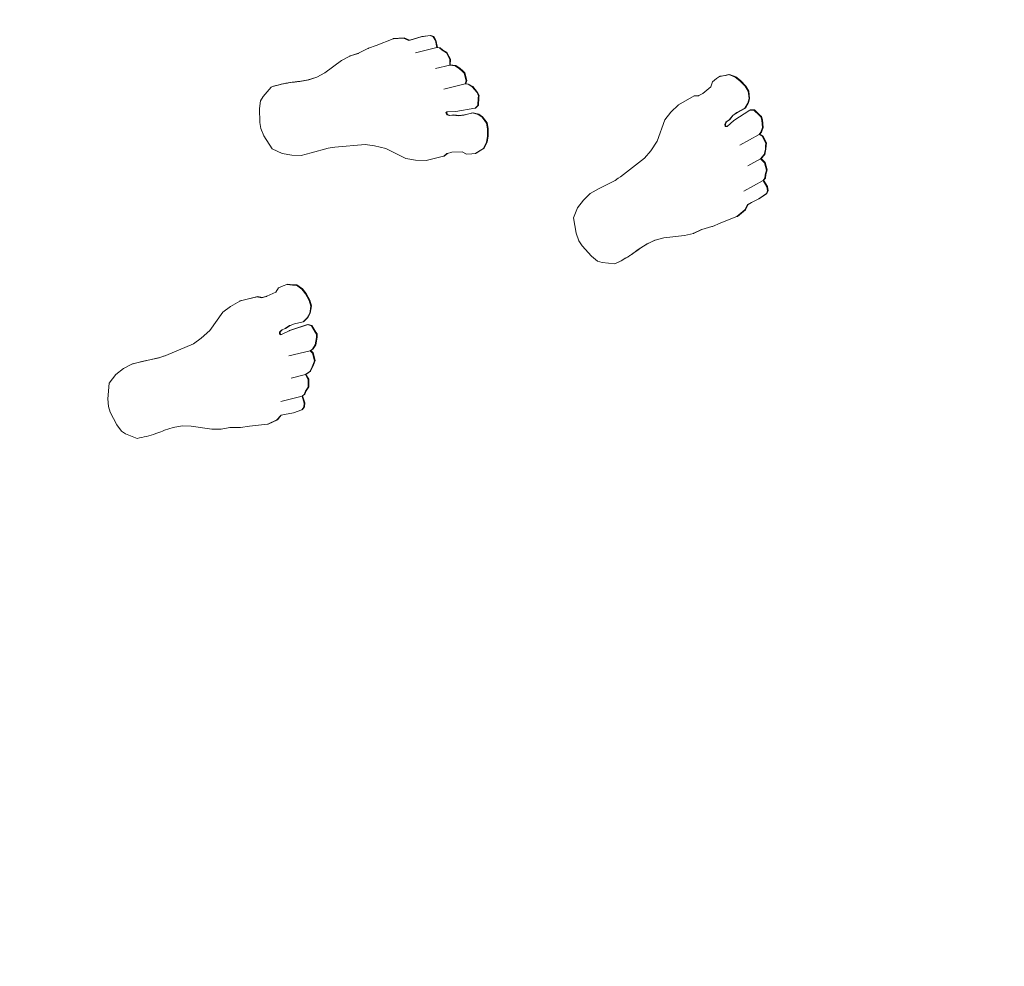
# Model space of a CAD drawing. Units: millimetres. Extents: x -20970 to 18683, y -14674 to 10571.
# Drawn here: x -3057 to -1556, y -2364 to -921 of the extents above; entities that cross this region are included whole.
import ezdxf

# ---------------------------------------------------------------- set-up
doc = ezdxf.new("R2010")
doc.units = ezdxf.units.MM
doc.layers.get('0').update_dxf_attribs({"lineweight": 5})
doc.layers.add('Зона безопасности', color=7, linetype='Continuous', lineweight=35, true_color=0x00a0e3)
doc.layers.add('Размеры', color=1, linetype='Continuous', lineweight=5)
doc.dimstyles.new('размеры Маф', dxfattribs={"dimtxt": 500, "dimasz": 50, "dimexe": 50, "dimexo": 0.0625, "dimgap": 0.09, "dimtad": 1, "dimdec": 0, "dimzin": 0, "dimdsep": 46, "dimtxsty": 'Standard', "dimblk": 'ARCHTICK', "dimcen": 0.09, "dimdle": 50, "dimclrd": 256, "dimclre": 256, "dimclrt": 256, "dimadec": 0, "dimazin": 0, "dimtfac": 1, "dimtdec": 0, "dimtix": 1, "dimtofl": 0, "dimtmove": 0, "dimatfit": 3, "dimfxl": 1, "dimtolj": 1, "dimtzin": 0, "dimlwd": -1, "dimlwe": -1, "dimarcsym": 1})

# ---------------------------------------------------------------- blocks, each defined once
blk = doc.blocks.new('_ArchTick')
at = {"color": 0, "linetype": 'ByBlock', "const_width": 0.15}
blk.add_lwpolyline([(-0.5, -0.5), (0.5, 0.5)], dxfattribs=at)
blk = doc.blocks.new('*D11')
at = {"layer": 'Defpoints', "color": 0, "transparency": 16777216}
for p in [(-20920, 4755), (14634.4, 504.7), (14634.4, -14596.2)]:
    blk.add_point(p, dxfattribs=at)
at = {"layer": 'Размеры', "transparency": 16777216}
for p, q in [((-20920, 4755), (-20920, -14646.2)), ((14634.4, 504.6), (14634.4, -14646.2)), ((-20970, -14596.2), (14684.4, -14596.2))]:
    blk.add_line(p, q, dxfattribs=at)
at = {"layer": 'Размеры', "transparency": 16777216, "xscale": 50, "yscale": 50, "zscale": 50, "rotation": 180}
blk.add_blockref('_ArchTick', (-20920, -14596.2), dxfattribs=at)
at = {"layer": 'Размеры', "transparency": 16777216, "xscale": 50, "yscale": 50, "zscale": 50}
blk.add_blockref('_ArchTick', (14634.4, -14596.2), dxfattribs=at)
at = {"layer": 'Размеры', "transparency": 16777216, "insert": (-3142.8, -14346.1), "char_height": 500, "attachment_point": 5}
blk.add_mtext('\\A1;35554', dxfattribs=at)
blk = doc.blocks.new('*D13')
at = {"layer": 'Defpoints', "color": 0, "transparency": 16777216}
for p in [(-19528.8, 6138), (14273.6, 469.7), (14273.6, -13151.1)]:
    blk.add_point(p, dxfattribs=at)
at = {"layer": 'Размеры', "transparency": 16777216}
for p, q in [((-19528.8, 6138), (-19528.8, -13201.1)), ((14273.6, 469.6), (14273.6, -13201.1)), ((-19578.8, -13151.1), (14323.6, -13151.1))]:
    blk.add_line(p, q, dxfattribs=at)
at = {"layer": 'Размеры', "transparency": 16777216, "xscale": 50, "yscale": 50, "zscale": 50, "rotation": 180}
blk.add_blockref('_ArchTick', (-19528.8, -13151.1), dxfattribs=at)
at = {"layer": 'Размеры', "transparency": 16777216, "xscale": 50, "yscale": 50, "zscale": 50}
blk.add_blockref('_ArchTick', (14273.6, -13151.1), dxfattribs=at)
at = {"layer": 'Размеры', "transparency": 16777216, "insert": (-2627.6, -12901), "char_height": 500, "attachment_point": 5}
blk.add_mtext('\\A1;33802', dxfattribs=at)

msp = doc.modelspace()

# ---------------------------------------------------------------- linework, layer by layer
for p, q in [((-2430.4, -945), (-2444, -946.9)), ((-2425.9, -947), (-2430.4, -945)), ((-2513.6, -960.4), (-2488, -950.2)), ((-2472.1, -949.3), (-2488, -950.2)), ((-2487.1, -949.8), (-2488, -950.2)), ((-2488, -950.2), (-2488, -950.2)), ((-2471.2, -949), (-2487.1, -949.8)), ((-2463.7, -952.6), (-2472.1, -949.3)), ((-2462.8, -952.3), (-2471.2, -949)), ((-2458.1, -951.2), (-2463.7, -952.6)), ((-2457.1, -950.9), (-2462.8, -952.3)), ((-2445, -947.2), (-2458.1, -951.2)), ((-2444, -946.9), (-2457.1, -950.9)), ((-2431.3, -945.4), (-2445, -947.2)), ((-2426.8, -947.3), (-2431.3, -945.4)), ((-2423.5, -952.7), (-2426.8, -947.3)), ((-2422.6, -952.3), (-2425.9, -947)), ((-2421.3, -963.6), (-2423.5, -952.7)), ((-2420.3, -963.3), (-2422.6, -952.3)), ((-2540.8, -972.5), (-2553.3, -976.3)), ((-2540.5, -972.3), (-2553, -976.1)), ((-2540.5, -972.3), (-2540.8, -972.5)), ((-2526.5, -965.1), (-2540.5, -972.3)), ((-2525.7, -964.8), (-2526.5, -965.1)), ((-2525.6, -964.7), (-2525.7, -964.8)), ((-2513.6, -960.4), (-2525.6, -964.7)), ((-2421.3, -963.6), (-2453.9, -971.7)), ((-2420.3, -963.3), (-2421.3, -963.6)), ((-2417.1, -964.2), (-2421.3, -963.6)), ((-2416.2, -963.8), (-2420.3, -963.3)), ((-2413.2, -967.8), (-2417.1, -964.2)), ((-2412.3, -967.4), (-2416.2, -963.8)), ((-2406.7, -971.6), (-2413.2, -967.8)), ((-2405.8, -971.2), (-2412.3, -967.4)), ((-2401.2, -981.7), (-2406.7, -971.6)), ((-2400.3, -981.4), (-2405.8, -971.2)), ((-2566.3, -983.4), (-2591.8, -1002)), ((-2553.9, -976.5), (-2566.3, -983.4)), ((-2553, -976.1), (-2553.9, -976.5)), ((-2553.3, -976.3), (-2553.9, -976.5)), ((-2553, -976.1), (-2553.3, -976.3)), ((-2401.6, -990.3), (-2401.2, -981.7)), ((-2400.7, -989.9), (-2401.6, -990.3)), ((-2400.7, -989.9), (-2400.3, -981.4)), ((-2392.4, -991), (-2400.7, -989.9)), ((-2591.8, -1002), (-2603.9, -1008.8)), ((-2401.6, -990.3), (-2423.3, -995.7)), ((-2393.3, -991.3), (-2401.6, -990.3)), ((-2386.7, -995.8), (-2393.3, -991.3)), ((-2385.7, -995.5), (-2392.4, -991)), ((-2382.7, -999.5), (-2386.7, -995.8)), ((-2381.8, -999.1), (-2385.7, -995.5)), ((-2381.8, -999.1), (-2382.7, -999.5)), ((-2379.5, -1002.5), (-2382.7, -999.5)), ((-2378.5, -1002.1), (-2381.8, -999.1)), ((-2378.5, -1002.1), (-2379.5, -1002.5)), ((-2376.6, -1014.1), (-2379.5, -1002.5)), ((-2375.7, -1013.7), (-2378.5, -1002.1)), ((-1982.2, -1006.4), (-1976.4, -1004.8)), ((-1981.3, -1006), (-1975.4, -1004.5)), ((-1976.4, -1004.8), (-1966.4, -1008.7)), ((-1975.4, -1004.5), (-1965.5, -1008.4)), ((-2659.5, -1019.9), (-2663, -1020.7)), ((-2658.6, -1019.5), (-2662.1, -1020.4)), ((-2656, -1019.1), (-2659.5, -1019.9)), ((-2655, -1018.7), (-2658.6, -1019.5)), ((-2652.4, -1018.4), (-2656, -1019.1)), ((-2651.5, -1018), (-2655, -1018.7)), ((-2648.8, -1017.7), (-2652.4, -1018.4)), ((-2647.9, -1017.3), (-2651.5, -1018)), ((-2645.2, -1017.1), (-2648.8, -1017.7)), ((-2644.3, -1016.8), (-2647.9, -1017.3)), ((-2641.6, -1016.6), (-2645.2, -1017.1)), ((-2640.7, -1016.2), (-2644.3, -1016.8)), ((-2638, -1016.2), (-2641.6, -1016.6)), ((-2637.1, -1015.8), (-2640.7, -1016.2)), ((-2634.4, -1015.8), (-2638, -1016.2)), ((-2633.5, -1015.4), (-2637.1, -1015.8)), ((-2630.8, -1015.5), (-2634.4, -1015.8)), ((-2629.8, -1015.2), (-2633.5, -1015.4)), ((-2617.3, -1012.9), (-2630.8, -1015.5)), ((-2629.8, -1015.2), (-2630.8, -1015.5)), ((-2616.4, -1012.6), (-2629.8, -1015.2)), ((-2604.2, -1008.9), (-2617.3, -1012.9)), ((-2603.9, -1008.8), (-2616.4, -1012.6)), ((-2603.9, -1008.8), (-2604.2, -1008.9)), ((-2377.9, -1019), (-2410.5, -1027.1)), ((-2377.9, -1019), (-2376.6, -1014.1)), ((-2377, -1018.7), (-2377.9, -1019)), ((-2377, -1018.7), (-2377.9, -1018.9)), ((-2373.7, -1019.5), (-2377.9, -1019)), ((-2377, -1018.7), (-2375.7, -1013.7)), ((-2372.8, -1019.2), (-2377, -1018.7)), ((-2367.3, -1023.3), (-2373.7, -1019.5)), ((-2366.3, -1023), (-2372.8, -1019.2)), ((-2003.6, -1023.3), (-2001.4, -1016.1)), ((-2001.4, -1016.1), (-1995.3, -1011)), ((-1995.3, -1011), (-1990.5, -1007.5)), ((-1989.6, -1007.2), (-1990.5, -1007.5)), ((-1990.5, -1007.5), (-1990, -1007.5)), ((-1990, -1007.5), (-1982.2, -1006.4)), ((-1990, -1007.5), (-1989.6, -1007.2)), ((-1989.6, -1007.2), (-1981.3, -1006)), ((-1966.4, -1008.7), (-1959.5, -1014.3)), ((-1965.5, -1008.4), (-1958.5, -1013.9)), ((-1959.5, -1014.3), (-1951.5, -1022.6)), ((-1958.5, -1013.9), (-1950.6, -1022.3)), ((-2673.5, -1023.8), (-2685.9, -1038.4)), ((-2672.5, -1023.4), (-2673.5, -1023.8)), ((-2672.6, -1023.5), (-2673.5, -1023.8)), ((-2670, -1022.7), (-2672.6, -1023.5)), ((-2672.5, -1023.4), (-2672.6, -1023.5)), ((-2669.1, -1022.3), (-2672.5, -1023.4)), ((-2666.5, -1021.7), (-2670, -1022.7)), ((-2665.6, -1021.3), (-2669.1, -1022.3)), ((-2663, -1020.7), (-2666.5, -1021.7)), ((-2662.1, -1020.4), (-2665.6, -1021.3)), ((-2360, -1032.3), (-2367.3, -1023.3)), ((-2359.1, -1031.9), (-2366.3, -1023)), ((-2357.8, -1037.1), (-2360, -1032.3)), ((-2356.9, -1036.8), (-2359.1, -1031.9)), ((-2022, -1036.9), (-2015.8, -1033.4)), ((-2015.8, -1033.4), (-2003.6, -1023.3)), ((-1951.5, -1022.6), (-1946.7, -1030.2)), ((-1950.6, -1022.3), (-1945.8, -1029.9)), ((-1946.7, -1030.2), (-1945.5, -1041.5)), ((-1945.8, -1029.9), (-1944.6, -1041.2)), ((-2689.9, -1044.8), (-2691.5, -1056.7)), ((-2685.9, -1038.4), (-2689.9, -1044.8)), ((-2358.7, -1051.9), (-2358.1, -1040.2)), ((-2358.1, -1040.2), (-2357.8, -1037.1)), ((-2357.7, -1051.6), (-2357.1, -1039.9)), ((-2357.1, -1039.9), (-2356.9, -1036.8)), ((-2053.2, -1050.7), (-2029.2, -1037.4)), ((-2028.3, -1037.1), (-2029.2, -1037.4)), ((-2029.2, -1037.4), (-2028.9, -1037.4)), ((-2028.9, -1037.4), (-2028.3, -1037.1)), ((-2028.9, -1037.4), (-2022.6, -1037.2)), ((-2028.3, -1037.1), (-2022, -1036.9)), ((-2022.6, -1037.2), (-2022, -1036.9)), ((-1947.3, -1048.5), (-1952, -1056.1)), ((-1946.4, -1048.1), (-1951, -1055.8)), ((-1945.5, -1041.5), (-1947.3, -1048.5)), ((-1944.6, -1041.2), (-1946.4, -1048.1)), ((-2691.5, -1056.7), (-2691.2, -1078.1)), ((-2407.7, -1063.3), (-2406.1, -1061.4)), ((-2406, -1066), (-2407.7, -1063.3)), ((-2406.7, -1062.9), (-2405.5, -1061.4)), ((-2405.1, -1065.6), (-2406.7, -1062.9)), ((-2406.1, -1061.4), (-2405.5, -1061.4)), ((-2405.5, -1061.4), (-2392.1, -1061)), ((-2392.1, -1061), (-2363.2, -1056.1)), ((-2367, -1063.2), (-2380.2, -1066.5)), ((-2366, -1062.9), (-2379.3, -1066.1)), ((-2358.3, -1065.7), (-2367, -1063.2)), ((-2357.4, -1065.3), (-2366, -1062.9)), ((-2362.2, -1055.8), (-2363.2, -1056.1)), ((-2363.2, -1056.1), (-2362.9, -1055.9)), ((-2362.9, -1055.9), (-2358.7, -1051.9)), ((-2362.9, -1055.9), (-2362.2, -1055.8)), ((-2362.2, -1055.8), (-2357.7, -1051.6)), ((-2073.7, -1074), (-2064.7, -1062.1)), ((-2064.7, -1062.1), (-2053.2, -1050.7)), ((-1963.9, -1062.8), (-1970.4, -1067.2)), ((-1963, -1062.4), (-1969.5, -1066.8)), ((-1968.9, -1074.9), (-1944.4, -1058.8)), ((-1952, -1056.1), (-1963.9, -1062.8)), ((-1951, -1055.8), (-1963, -1062.4)), ((-1943.4, -1058.4), (-1944.4, -1058.8)), ((-1944.4, -1058.8), (-1944, -1058.8)), ((-1944, -1058.8), (-1943.4, -1058.4)), ((-1944, -1058.8), (-1938.2, -1058.8)), ((-1943.4, -1058.4), (-1937.3, -1058.4)), ((-1938.2, -1058.8), (-1929.8, -1066.9)), ((-1937.3, -1058.4), (-1928.9, -1066.6)), ((-2691.2, -1078.1), (-2689.5, -1086.9)), ((-2402.2, -1067.3), (-2406, -1066)), ((-2401.2, -1067), (-2405.1, -1065.6)), ((-2396.3, -1066.6), (-2402.2, -1067.3)), ((-2395.3, -1066.3), (-2401.2, -1067)), ((-2388, -1067.6), (-2396.3, -1066.6)), ((-2387, -1067.3), (-2395.3, -1066.3)), ((-2380.2, -1066.5), (-2388, -1067.6)), ((-2379.3, -1066.1), (-2387, -1067.3)), ((-2352.3, -1069.6), (-2358.3, -1065.7)), ((-2351.4, -1069.2), (-2357.4, -1065.3)), ((-2345.5, -1078.7), (-2352.3, -1069.6)), ((-2344.6, -1078.3), (-2351.4, -1069.2)), ((-2343.8, -1087.5), (-2345.5, -1078.7)), ((-2342.9, -1087.1), (-2344.6, -1078.3)), ((-2085.6, -1106.1), (-2073.7, -1074)), ((-1980.6, -1077.1), (-1982.5, -1080.7)), ((-1979.6, -1076.7), (-1981.5, -1080.3)), ((-1975.8, -1073.6), (-1980.6, -1077.1)), ((-1974.9, -1073.2), (-1979.6, -1076.7)), ((-1979, -1083.7), (-1968.9, -1074.9)), ((-1970.4, -1067.2), (-1975.8, -1073.6)), ((-1969.5, -1066.8), (-1974.9, -1073.2)), ((-1929.8, -1066.9), (-1927.5, -1069.1)), ((-1928.9, -1066.6), (-1926.6, -1068.7)), ((-1927.5, -1069.1), (-1925.9, -1074.1)), ((-1926.6, -1068.7), (-1924.9, -1073.8)), ((-1925.9, -1074.1), (-1925.1, -1085.6)), ((-1924.9, -1073.8), (-1924.1, -1085.3)), ((-2689.5, -1086.9), (-2684.7, -1098.1)), ((-2344, -1099), (-2343.8, -1087.5)), ((-2343.1, -1098.7), (-2342.9, -1087.1)), ((-1982.5, -1080.7), (-1981.9, -1083.8)), ((-1981.9, -1083.8), (-1979.5, -1084.1)), ((-1981.5, -1080.3), (-1981, -1083.4)), ((-1981, -1083.4), (-1979, -1083.7)), ((-1979.5, -1084.1), (-1979, -1083.7)), ((-1927.3, -1092.8), (-1930, -1096)), ((-1926.3, -1092.4), (-1929, -1095.6)), ((-1925.1, -1085.6), (-1927.3, -1092.8)), ((-1924.1, -1085.3), (-1926.3, -1092.4)), ((-2684.7, -1098.1), (-2672.3, -1118)), ((-2350, -1117.4), (-2345.3, -1107.8)), ((-2349.1, -1117.1), (-2344.4, -1107.5)), ((-2345.3, -1107.8), (-2344, -1099)), ((-2344.4, -1107.5), (-2343.1, -1098.7)), ((-2095.3, -1120.8), (-2085.6, -1106.1)), ((-1930, -1096), (-1959.4, -1112.2)), ((-1929, -1095.6), (-1930, -1096)), ((-1930, -1096), (-1925.7, -1098.7)), ((-1929, -1095.6), (-1929.8, -1096.1)), ((-1929, -1095.6), (-1924.7, -1098.4)), ((-1925.7, -1098.7), (-1919.9, -1109.2)), ((-1924.7, -1098.4), (-1918.9, -1108.8)), ((-1919.9, -1109.2), (-1920.2, -1113.6)), ((-1918.9, -1108.8), (-1919.9, -1109.2)), ((-1918.9, -1108.8), (-1919.3, -1113.3)), ((-2672.3, -1118), (-2656.9, -1125)), ((-2656.9, -1125), (-2642.2, -1127.5)), ((-2628.1, -1127.9), (-2612.9, -1124.1)), ((-2612.9, -1124.1), (-2586.6, -1116.8)), ((-2586.6, -1116.8), (-2580.7, -1116.1)), ((-2580.7, -1116.1), (-2576.9, -1115.2)), ((-2576.9, -1115.2), (-2530.6, -1111.4)), ((-2530.6, -1111.4), (-2516, -1113.2)), ((-2516, -1113.2), (-2498.9, -1117.4)), ((-2498.9, -1117.4), (-2468.4, -1132.9)), ((-2410.7, -1129.3), (-2405.9, -1125.1)), ((-2410, -1129.1), (-2405.2, -1125)), ((-2405.9, -1125.1), (-2405.2, -1125)), ((-2405.2, -1125), (-2398.4, -1123.3)), ((-2398.4, -1123.3), (-2382.5, -1122.4)), ((-2382.5, -1122.4), (-2376, -1126.2)), ((-2368.1, -1125.8), (-2362.2, -1125.1)), ((-2361.3, -1124.7), (-2362.2, -1125.1)), ((-2362.2, -1125.1), (-2361.8, -1124.8)), ((-2361.8, -1124.8), (-2355.3, -1120.3)), ((-2361.8, -1124.8), (-2361.3, -1124.7)), ((-2361.3, -1124.7), (-2354.4, -1119.9)), ((-2355.3, -1120.3), (-2350, -1117.4)), ((-2354.4, -1119.9), (-2349.1, -1117.1)), ((-2104.7, -1132), (-2095.3, -1120.8)), ((-1920.6, -1119), (-1922.4, -1126.8)), ((-1919.7, -1118.6), (-1921.5, -1126.4)), ((-1920.2, -1113.6), (-1920.6, -1119)), ((-1919.3, -1113.3), (-1920.2, -1113.6)), ((-1919.3, -1113.3), (-1919.7, -1118.6)), ((-2642.2, -1127.5), (-2628.1, -1127.9)), ((-2468.4, -1132.9), (-2453.7, -1135.4)), ((-2453.7, -1135.4), (-2437.4, -1136)), ((-2437.4, -1136), (-2410.9, -1129.4)), ((-2410, -1129.1), (-2410.9, -1129.4)), ((-2410.9, -1129.4), (-2410.7, -1129.3)), ((-2410.7, -1129.3), (-2410, -1129.1)), ((-2376, -1126.2), (-2368.1, -1125.8)), ((-2141.3, -1160.7), (-2104.7, -1132)), ((-1927.8, -1133.2), (-1947.4, -1144)), ((-1922.4, -1126.8), (-1927.8, -1133.2)), ((-1926.9, -1132.8), (-1927.8, -1133.2)), ((-1927.8, -1133.2), (-1921.7, -1139.2)), ((-1926.9, -1132.8), (-1927.7, -1133.3)), ((-1921.5, -1126.4), (-1926.9, -1132.8)), ((-1926.9, -1132.8), (-1920.8, -1138.8)), ((-1921.7, -1139.2), (-1918.9, -1150.4)), ((-1920.8, -1138.8), (-1917.9, -1150)), ((-1918.9, -1150.4), (-1921.1, -1157.6)), ((-1917.9, -1150), (-1920.1, -1157.2)), ((-2173.8, -1178.6), (-2149.5, -1166.1)), ((-2149.5, -1166.1), (-2144.7, -1162.6)), ((-2144.7, -1162.6), (-2141.3, -1160.7)), ((-1924.2, -1166.1), (-1953.6, -1182.3)), ((-1921.5, -1162.9), (-1924.2, -1166.1)), ((-1923.2, -1165.7), (-1924.2, -1166.1)), ((-1924.2, -1166.1), (-1918.3, -1175.7)), ((-1920.5, -1162.6), (-1923.2, -1165.7)), ((-1923.2, -1165.7), (-1917.4, -1175.3)), ((-1921.1, -1157.6), (-1921.5, -1162.9)), ((-1920.1, -1157.2), (-1920.5, -1162.6)), ((-2187.4, -1186.2), (-2173.8, -1178.6)), ((-1917.1, -1181.8), (-1919.1, -1186.3)), ((-1918.3, -1175.7), (-1917.1, -1181.8)), ((-1916.2, -1181.5), (-1918.2, -1186)), ((-1917.4, -1175.3), (-1916.2, -1181.5)), ((-2206.7, -1207.9), (-2197.6, -1196.1)), ((-2197.6, -1196.1), (-2187.4, -1186.2)), ((-1942.7, -1200.2), (-1947.8, -1203)), ((-1941.7, -1199.9), (-1946.9, -1202.7)), ((-1930.4, -1194.3), (-1942.7, -1200.2)), ((-1929.4, -1193.9), (-1941.7, -1199.9)), ((-1919.1, -1186.3), (-1930.4, -1194.3)), ((-1918.2, -1186), (-1929.4, -1193.9)), ((-2213.2, -1223.4), (-2206.7, -1207.9)), ((-1951.7, -1211.2), (-1963.9, -1221.3)), ((-1950.8, -1210.8), (-1963, -1221)), ((-1947.8, -1203), (-1951.7, -1211.2)), ((-1946.9, -1202.7), (-1950.8, -1210.8)), ((-2208.8, -1246.6), (-2213.2, -1223.4)), ((-1963.9, -1221.3), (-1988.7, -1230.9)), ((-1963, -1221), (-1963.9, -1221.3)), ((-2017.8, -1240.9), (-2029.6, -1246.6)), ((-2017.4, -1240.7), (-2029.2, -1246.5)), ((-2017.4, -1240.7), (-2017.8, -1240.9)), ((-2002.4, -1236.6), (-2017.4, -1240.7)), ((-2001.7, -1236.3), (-2002.4, -1236.6)), ((-2001.4, -1236.2), (-2001.7, -1236.3)), ((-1989.7, -1231.3), (-2001.4, -1236.2)), ((-1988.7, -1230.9), (-1989.7, -1231.3)), ((-2204.7, -1258), (-2208.8, -1246.6)), ((-2200, -1265.6), (-2204.7, -1258)), ((-2089.1, -1257.2), (-2101.4, -1263.2)), ((-2088.7, -1257.1), (-2100.5, -1262.8)), ((-2088.7, -1257.1), (-2089.1, -1257.2)), ((-2075.4, -1253.9), (-2088.7, -1257.1)), ((-2043.9, -1250.2), (-2075.4, -1253.9)), ((-2030.2, -1246.8), (-2043.9, -1250.2)), ((-2029.2, -1246.5), (-2030.2, -1246.8)), ((-2029.6, -1246.6), (-2030.2, -1246.8)), ((-2029.2, -1246.5), (-2029.6, -1246.6)), ((-2185.6, -1281.5), (-2200, -1265.6)), ((-2118.8, -1274.9), (-2121.8, -1277)), ((-2117.9, -1274.5), (-2120.8, -1276.7)), ((-2115.9, -1272.7), (-2118.8, -1274.9)), ((-2115, -1272.3), (-2117.9, -1274.5)), ((-2113.1, -1270.4), (-2115.9, -1272.7)), ((-2112.1, -1270.1), (-2115, -1272.3)), ((-2101.4, -1263.2), (-2113.1, -1270.4)), ((-2112.1, -1270.1), (-2113.1, -1270.4)), ((-2100.5, -1262.8), (-2112.1, -1270.1)), ((-2176.3, -1289.2), (-2185.6, -1281.5)), ((-2169.1, -1291.2), (-2176.3, -1289.2)), ((-2143.5, -1290.2), (-2146.7, -1291.8)), ((-2142.5, -1289.9), (-2145.8, -1291.5)), ((-2140.3, -1288.5), (-2143.5, -1290.2)), ((-2139.3, -1288.2), (-2142.5, -1289.9)), ((-2137.1, -1286.8), (-2140.3, -1288.5)), ((-2136.2, -1286.4), (-2139.3, -1288.2)), ((-2134, -1284.9), (-2137.1, -1286.8)), ((-2133, -1284.6), (-2136.2, -1286.4)), ((-2130.9, -1283.1), (-2134, -1284.9)), ((-2129.9, -1282.7), (-2133, -1284.6)), ((-2127.8, -1281.1), (-2130.9, -1283.1)), ((-2126.9, -1280.8), (-2129.9, -1282.7)), ((-2124.8, -1279.1), (-2127.8, -1281.1)), ((-2123.8, -1278.7), (-2126.9, -1280.8)), ((-2121.8, -1277), (-2124.8, -1279.1)), ((-2120.8, -1276.7), (-2123.8, -1278.7)), ((-2150, -1293.4), (-2169.1, -1291.2)), ((-2149.1, -1293), (-2150, -1293.4)), ((-2149.2, -1293), (-2150, -1293.4)), ((-2146.7, -1291.8), (-2149.2, -1293)), ((-2149.1, -1293), (-2149.2, -1293)), ((-2145.8, -1291.5), (-2149.1, -1293)), ((-2666.4, -1336.4), (-2662.4, -1330)), ((-2662.4, -1330), (-2655.2, -1326.7)), ((-2655.2, -1326.7), (-2649.7, -1324.6)), ((-2648.7, -1324.2), (-2649.7, -1324.6)), ((-2649.7, -1324.6), (-2641.4, -1325.6)), ((-2648.7, -1324.2), (-2640.4, -1325.2)), ((-2641.4, -1325.6), (-2635.3, -1325.6)), ((-2640.4, -1325.2), (-2634.4, -1325.3)), ((-2635.3, -1325.6), (-2626.7, -1331.9)), ((-2634.4, -1325.3), (-2625.8, -1331.6)), ((-2626.7, -1331.9), (-2621.4, -1339.1)), ((-2625.8, -1331.6), (-2620.5, -1338.7)), ((-2735.4, -1358.1), (-2721.3, -1350)), ((-2720.4, -1349.6), (-2721.3, -1350)), ((-2721.3, -1350), (-2720.8, -1349.8)), ((-2720.8, -1349.8), (-2694.8, -1343.4)), ((-2720.8, -1349.8), (-2720.4, -1349.6)), ((-2720.4, -1349.6), (-2693.9, -1343.1)), ((-2694.8, -1343.4), (-2688.4, -1344.9)), ((-2693.9, -1343.1), (-2687.5, -1344.5)), ((-2688.4, -1344.9), (-2680.8, -1343)), ((-2687.5, -1344.5), (-2680.2, -1342.7)), ((-2680.8, -1343), (-2680.2, -1342.7)), ((-2680.2, -1342.7), (-2666.4, -1336.4)), ((-2621.4, -1339.1), (-2615.9, -1349.2)), ((-2620.5, -1338.7), (-2615, -1348.9)), ((-2615.9, -1349.2), (-2613.3, -1357.8)), ((-2615, -1348.9), (-2612.3, -1357.5)), ((-2747.3, -1367.2), (-2735.4, -1358.1)), ((-2613.3, -1357.8), (-2615, -1369)), ((-2612.3, -1357.5), (-2614.1, -1368.7)), ((-2767, -1395.1), (-2747.3, -1367.2)), ((-2618.5, -1375.3), (-2625, -1381.5)), ((-2617.6, -1374.9), (-2624.1, -1381.1)), ((-2615, -1369), (-2618.5, -1375.3)), ((-2614.1, -1368.7), (-2617.6, -1374.9)), ((-2780.2, -1406.8), (-2767, -1395.1)), ((-2658.1, -1394.3), (-2660.8, -1397.3)), ((-2657.1, -1393.9), (-2659.9, -1396.9)), ((-2657.1, -1393.9), (-2658.1, -1394.3)), ((-2658, -1401), (-2646.3, -1395.2)), ((-2652.6, -1392.1), (-2657.1, -1393.9)), ((-2645.7, -1387.4), (-2652.6, -1392.1)), ((-2651.6, -1391.8), (-2652.6, -1392.1)), ((-2644.8, -1387.1), (-2651.6, -1391.8)), ((-2645.6, -1395), (-2646.3, -1395.2)), ((-2644.8, -1387.1), (-2645.7, -1387.4)), ((-2645.6, -1395), (-2618.4, -1386)), ((-2645.6, -1395), (-2645.3, -1394.8)), ((-2645.3, -1394.8), (-2617.4, -1385.6)), ((-2638.3, -1384.8), (-2644.8, -1387.1)), ((-2625, -1381.5), (-2638.3, -1384.8)), ((-2624.1, -1381.1), (-2625, -1381.5)), ((-2618.4, -1386), (-2612.4, -1387.6)), ((-2617.4, -1385.6), (-2611.5, -1387.2)), ((-2612.4, -1387.6), (-2606.4, -1397.6)), ((-2611.5, -1387.2), (-2605.5, -1397.3)), ((-2792.2, -1415.2), (-2780.2, -1406.8)), ((-2660.8, -1397.3), (-2661.1, -1400.4)), ((-2661.1, -1400.4), (-2658.8, -1401.4)), ((-2659.9, -1396.9), (-2660.1, -1400)), ((-2660.1, -1400), (-2658, -1401)), ((-2658.8, -1401.4), (-2658, -1401)), ((-2604.5, -1405.6), (-2606.7, -1416.9)), ((-2606.4, -1397.6), (-2604.8, -1400.3)), ((-2603.5, -1405.3), (-2605.7, -1416.6)), ((-2605.5, -1397.3), (-2603.8, -1399.9)), ((-2604.8, -1400.3), (-2604.5, -1405.6)), ((-2603.8, -1399.9), (-2603.5, -1405.3)), ((-2834.3, -1433.2), (-2792.2, -1415.2)), ((-2610.6, -1423.3), (-2614.1, -1425.7)), ((-2613.1, -1425.3), (-2614.1, -1425.7)), ((-2613.1, -1425.3), (-2613.8, -1425.5)), ((-2609.7, -1422.9), (-2613.1, -1425.3)), ((-2613.1, -1425.3), (-2609.7, -1429.1)), ((-2606.7, -1416.9), (-2610.6, -1423.3)), ((-2605.7, -1416.6), (-2609.7, -1422.9)), ((-2871, -1442.4), (-2844.3, -1436.5)), ((-2870, -1442), (-2843.4, -1436.2)), ((-2844.3, -1436.5), (-2843.4, -1436.2)), ((-2843.4, -1436.2), (-2838.8, -1434.4)), ((-2838.7, -1434.4), (-2838.8, -1434.4)), ((-2838.7, -1434.4), (-2835, -1433.5)), ((-2838.7, -1434.4), (-2837.8, -1434)), ((-2837.8, -1434), (-2834.3, -1433.2)), ((-2835, -1433.5), (-2834.3, -1433.2)), ((-2614.1, -1425.7), (-2646.7, -1433.7)), ((-2614.1, -1425.7), (-2610.6, -1429.4)), ((-2610.6, -1429.4), (-2607.8, -1441)), ((-2609.7, -1429.1), (-2606.8, -1440.7)), ((-2910.4, -1462.1), (-2898.5, -1453)), ((-2898.5, -1453), (-2886.1, -1446.1)), ((-2886.1, -1446.1), (-2871, -1442.4)), ((-2885.2, -1445.8), (-2886.1, -1446.1)), ((-2885.2, -1445.8), (-2870, -1442)), ((-2611, -1450.3), (-2614.8, -1457.4)), ((-2610.1, -1449.9), (-2613.8, -1457)), ((-2609.2, -1445.2), (-2611, -1450.3)), ((-2608.3, -1444.9), (-2610.1, -1449.9)), ((-2607.8, -1441), (-2609.2, -1445.2)), ((-2608.3, -1444.9), (-2609.2, -1445.2)), ((-2606.8, -1440.7), (-2608.3, -1444.9)), ((-2606.8, -1440.7), (-2607.8, -1441)), ((-2920.6, -1475.4), (-2910.4, -1462.1)), ((-2621.6, -1462.1), (-2643.4, -1467.5)), ((-2614.8, -1457.4), (-2621.6, -1462.1)), ((-2620.7, -1461.8), (-2621.6, -1462.1)), ((-2621.6, -1462.1), (-2617.3, -1469.5)), ((-2620.7, -1461.8), (-2621.4, -1461.9)), ((-2613.8, -1457), (-2620.7, -1461.8)), ((-2620.7, -1461.8), (-2616.4, -1469.2)), ((-2617.3, -1469.5), (-2617.5, -1481.1)), ((-2616.4, -1469.2), (-2616.5, -1480.7)), ((-2922.4, -1498.9), (-2920.6, -1475.4)), ((-2617.5, -1481.1), (-2621.4, -1487.5)), ((-2616.5, -1480.7), (-2620.5, -1487.1)), ((-2921.4, -1511), (-2922.4, -1498.9)), ((-2626.6, -1494.9), (-2659.2, -1503)), ((-2623.2, -1492.5), (-2626.6, -1494.9)), ((-2625.7, -1494.5), (-2626.6, -1494.9)), ((-2626.6, -1494.9), (-2623.4, -1505.6)), ((-2625.7, -1494.5), (-2626.3, -1494.7)), ((-2622.2, -1492.1), (-2625.7, -1494.5)), ((-2625.7, -1494.5), (-2622.5, -1505.3)), ((-2621.4, -1487.5), (-2623.2, -1492.5)), ((-2620.5, -1487.1), (-2622.2, -1492.1)), ((-2918.8, -1519.6), (-2921.4, -1511)), ((-2623.9, -1511.9), (-2627, -1515.7)), ((-2626, -1515.4), (-2627, -1515.7)), ((-2626, -1515.4), (-2627, -1515.7)), ((-2623, -1511.5), (-2626, -1515.4)), ((-2623.4, -1505.6), (-2623.9, -1511.9)), ((-2622.5, -1505.3), (-2623, -1511.5)), ((-2909, -1538.7), (-2918.8, -1519.6)), ((-2659, -1524.4), (-2664.9, -1531.3)), ((-2658.2, -1524.2), (-2663.9, -1530.9)), ((-2658.2, -1524.2), (-2659, -1524.4)), ((-2653.3, -1523), (-2658.2, -1524.2)), ((-2639.9, -1520.5), (-2653.3, -1523)), ((-2627, -1515.7), (-2639.9, -1520.5)), ((-2627, -1515.7), (-2627, -1515.7)), ((-2902, -1548.5), (-2909, -1538.7)), ((-2836.1, -1546.8), (-2823, -1542.7)), ((-2809.5, -1540.2), (-2823, -1542.7)), ((-2795.4, -1540.5), (-2809.5, -1540.2)), ((-2764.1, -1545.1), (-2795.4, -1540.5)), ((-2749.9, -1545.4), (-2764.1, -1545.1)), ((-2736.5, -1542.8), (-2749.9, -1545.4)), ((-2720.4, -1542.7), (-2736.5, -1542.8)), ((-2706.8, -1540.9), (-2720.4, -1542.7)), ((-2679.3, -1537.9), (-2706.8, -1540.9)), ((-2678.4, -1537.6), (-2679.3, -1537.9)), ((-2678.6, -1537.6), (-2679.3, -1537.9)), ((-2664.9, -1531.3), (-2678.6, -1537.6)), ((-2678.4, -1537.6), (-2678.6, -1537.6)), ((-2663.9, -1530.9), (-2678.4, -1537.6)), ((-2895.6, -1552.3), (-2902, -1548.5)), ((-2877.7, -1559.4), (-2895.6, -1552.3)), ((-2874.1, -1558.7), (-2877.7, -1559.4)), ((-2870.6, -1558), (-2874.1, -1558.7)), ((-2867.1, -1557.2), (-2870.6, -1558)), ((-2863.5, -1556.3), (-2867.1, -1557.2)), ((-2860, -1555.4), (-2863.5, -1556.3)), ((-2856.6, -1554.3), (-2860, -1555.4)), ((-2853.1, -1553.3), (-2856.6, -1554.3)), ((-2849.6, -1552.1), (-2853.1, -1553.3)), ((-2846.2, -1550.9), (-2849.6, -1552.1)), ((-2841.9, -1549.2), (-2846.2, -1550.9)), ((-2839.4, -1548.2), (-2841.9, -1549.2)), ((-2838.5, -1547.8), (-2839.4, -1548.2)), ((-2836.1, -1546.8), (-2838.5, -1547.8))]:
    msp.add_line(p, q)
msp.add_spline([(-7926.5, -2238.7), (-7922.8, -2378.7), (-7918, -2609.5), (-7845.7, -2858.6), (-7687.9, -3135.6), (-7524.1, -3373.2), (-7412.5, -3648.2), (-7312.7, -4092.1), (-7257.3, -4393.6), (-6801.5, -4689.1), (-6367.4, -4695.2), (-5840.9, -4338.2), (-5606.8, -4165.9), (-4743.3, -3876.6), (-3988.9, -4005.9), (-3831.5, -4385.1), (-3646.8, -4920.6), (-3144.9, -5237.5), (-2683, -5532.9), (-2540.5, -5873.2), (-2575, -6926.8), (-2244.2, -7633.3), (-1511.3, -7838), (-859.9, -7700.3)], degree=3)
at = {"layer": 'Зона безопасности'}
msp.add_arc((1182.9, -78.9), 10600, 161.65106, 297.41036, dxfattribs=at)

# ---------------------------------------------------------------- dimensions: what is measured, and where the dimension line sits
at = {"layer": 'Размеры'}
for base, p1, p2, picture, middle in [((14273.6, -13151.1), (-19528.8, 6138), (14273.6, 469.7), '*D13', (-2627.6, -12901)), ((14634.4, -14596.2), (-20920, 4755), (14634.4, 504.7), '*D11', (-3142.8, -14346.1))]:
    dim = msp.add_linear_dim(base=base, p1=p1, p2=p2, dimstyle='размеры Маф', dxfattribs=at)
    dim.commit()
    dim.dimension.update_dxf_attribs({"geometry": picture, "text_midpoint": middle})

doc.saveas('drawing.dxf')
